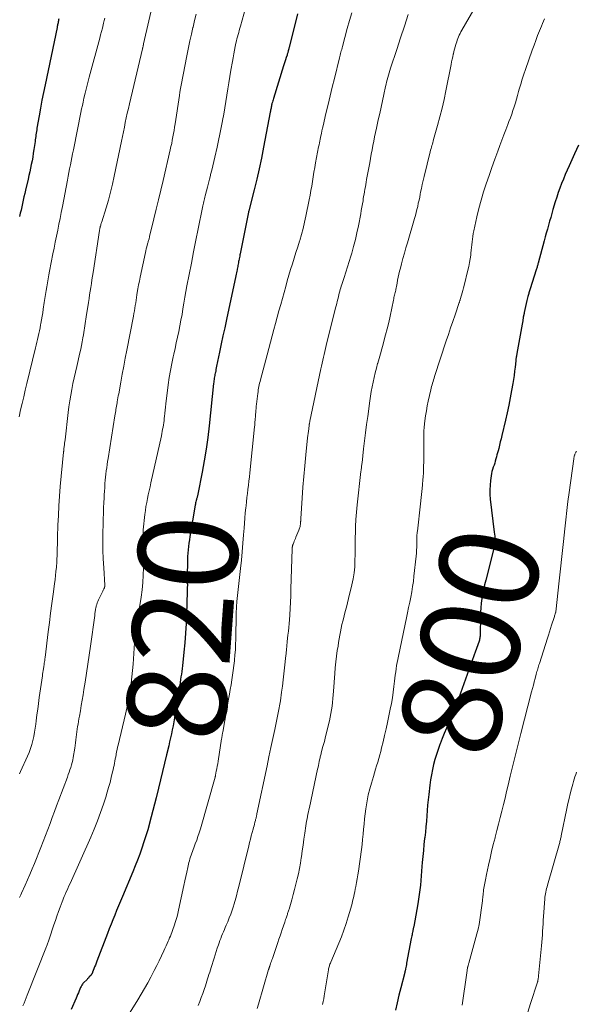
# Model space of a CAD drawing. Units: feet. Extents: x 1935000 to 1940000, y 519995 to 525000.
# Drawn here: x 1935148 to 1935260, y 522377 to 522575 of the extents above; entities that cross this region are included whole.
import ezdxf
from ezdxf.enums import TextEntityAlignment as Align

# ---------------------------------------------------------------- set-up
doc = ezdxf.new("R2010")
doc.units = ezdxf.units.FT
doc.header["$LTSCALE"] = 100
doc.header["$MEASUREMENT"] = 0
for name, color, linetype, lineweight in [('CONTOUR INDEX', 32, 'Continuous', 25), ('CONTOUR INDEX LABEL', 7, 'Continuous', 15), ('CONTOUR INTERMEDIATE', 40, 'Continuous', 15)]:
    doc.layers.add(name, color=color, linetype=linetype, lineweight=lineweight)
doc.styles.add('slant', font='romans.shx', dxfattribs={"oblique": 14.999978})

msp = doc.modelspace()

# ---------------------------------------------------------------- linework, layer by layer
at = {"layer": 'CONTOUR INDEX', "flags": 128}
for points, elevation in [([(1935155.45, 522575.26), (1935155.42, 522575.06), (1935155.38, 522574.85), (1935155.34, 522574.66), (1935155.31, 522574.46), (1935155.26, 522574.27), (1935155.22, 522574.07), (1935155.18, 522573.88), (1935155.14, 522573.69), (1935155.1, 522573.49), (1935152.67, 522561.95), (1935152.35, 522560.39), (1935152.04, 522558.82), (1935151.75, 522557.24), (1935151.47, 522555.67), (1935151.05, 522553.18), (1935150.99, 522552.85), (1935150.94, 522552.51), (1935150.89, 522552.18), (1935150.85, 522551.85), (1935150.8, 522551.51), (1935150.76, 522551.18), (1935150.71, 522550.84), (1935150.67, 522550.51), (1935150.43, 522548.88), (1935150.31, 522548.13), (1935150.19, 522547.38), (1935150.05, 522546.63), (1935149.9, 522545.89), (1935149.74, 522545.14), (1935149.58, 522544.4), (1935149.41, 522543.66), (1935149.24, 522542.91), (1935148.73, 522540.67), (1935148.58, 522540.01), (1935148.43, 522539.35), (1935148.28, 522538.68), (1935148.13, 522538.02), (1935147.98, 522537.36), (1935147.83, 522536.7), (1935147.67, 522536.04), (1935147.51, 522535.38)], 840), ([(1935203.61, 522576.26), (1935201.9, 522569.46), (1935201.88, 522569.35), (1935201.85, 522569.25), (1935201.83, 522569.15), (1935201.8, 522569.04), (1935201.78, 522568.94), (1935201.75, 522568.84), (1935201.73, 522568.74), (1935201.7, 522568.63), (1935201.67, 522568.54), (1935201.63, 522568.39), (1935201.59, 522568.24), (1935201.54, 522568.09), (1935201.49, 522567.94), (1935201.32, 522567.42), (1935201.19, 522567.01), (1935201.06, 522566.6), (1935200.93, 522566.19), (1935200.8, 522565.78), (1935198.75, 522559.18), (1935198.67, 522558.93), (1935198.6, 522558.68), (1935198.53, 522558.43), (1935198.46, 522558.17), (1935198.44, 522558.06), (1935198.39, 522557.86), (1935198.34, 522557.66), (1935198.3, 522557.46), (1935198.26, 522557.26), (1935198.23, 522557.06), (1935198.19, 522556.86), (1935198.15, 522556.66), (1935198.12, 522556.45), (1935196.77, 522549.34), (1935196.34, 522547.18), (1935195.89, 522545.03), (1935195.39, 522542.89), (1935194.86, 522540.75), (1935193.78, 522536.53), (1935193.78, 522536.51), (1935193.77, 522536.49), (1935193.77, 522536.47), (1935193.76, 522536.45), (1935193.74, 522536.37), (1935193.74, 522536.35), (1935193.73, 522536.33), (1935193.73, 522536.31), (1935193.73, 522536.29), (1935192.05, 522527.89), (1935192, 522527.63), (1935191.95, 522527.36), (1935191.89, 522527.1), (1935191.84, 522526.83), (1935191.83, 522526.81), (1935191.78, 522526.55), (1935191.73, 522526.3), (1935191.69, 522526.05), (1935191.64, 522525.79), (1935191.59, 522525.54), (1935191.54, 522525.28), (1935191.5, 522525.03), (1935191.45, 522524.78), (1935191.43, 522524.67), (1935191.37, 522524.37), (1935191.31, 522524.06), (1935191.25, 522523.76), (1935191.18, 522523.46), (1935189.27, 522514.61), (1935188.92, 522512.97), (1935188.57, 522511.34), (1935188.22, 522509.7), (1935187.88, 522508.06), (1935187.29, 522505.21), (1935187.23, 522504.89), (1935187.16, 522504.57), (1935187.1, 522504.26), (1935187.03, 522503.94), (1935187, 522503.82), (1935186.95, 522503.56), (1935186.9, 522503.3), (1935186.86, 522503.04), (1935186.82, 522502.78), (1935186.79, 522502.52), (1935186.75, 522502.26), (1935186.72, 522502), (1935186.69, 522501.74), (1935185.79, 522493.21), (1935185.5, 522490.85), (1935185.18, 522488.49), (1935184.8, 522486.15), (1935184.37, 522483.81), (1935183.52, 522479.42), (1935183.49, 522479.28), (1935183.46, 522479.14), (1935183.42, 522479), (1935183.38, 522478.86), (1935183.34, 522478.73), (1935183.3, 522478.59), (1935183.26, 522478.45), (1935183.22, 522478.31), (1935183.17, 522478.12), (1935183.11, 522477.88), (1935183.05, 522477.65), (1935183, 522477.41), (1935182.96, 522477.17), (1935181.89, 522470.84), (1935181.79, 522470.17), (1935181.69, 522469.5), (1935181.61, 522468.83), (1935181.53, 522468.16), (1935181.47, 522467.49), (1935181.43, 522466.81), (1935181.4, 522466.14), (1935181.39, 522465.46), (1935181.38, 522463.29), (1935181.38, 522462.84), (1935181.38, 522462.39), (1935181.38, 522461.95), (1935181.38, 522461.5), (1935181.39, 522461.05), (1935181.38, 522460.61), (1935181.38, 522460.16), (1935181.37, 522459.71), (1935181.23, 522455.24), (1935181.15, 522453.31), (1935181.03, 522451.37), (1935180.88, 522449.45), (1935180.69, 522447.52), (1935180.38, 522444.78), (1935180.32, 522444.23), (1935180.25, 522443.67), (1935180.18, 522443.12), (1935180.1, 522442.57), (1935180.01, 522442.01), (1935179.93, 522441.46), (1935179.85, 522440.91), (1935179.77, 522440.36), (1935179.55, 522438.84), (1935179.43, 522438.03), (1935179.3, 522437.22), (1935179.17, 522436.41), (1935179.04, 522435.6), (1935178.96, 522435.15), (1935178.82, 522434.33), (1935178.67, 522433.51), (1935178.51, 522432.7), (1935178.35, 522431.89), (1935178.18, 522431.07), (1935178, 522430.26), (1935177.81, 522429.45), (1935177.62, 522428.65), (1935177.2, 522426.88), (1935176.79, 522425.19), (1935176.37, 522423.5), (1935175.96, 522421.81), (1935175.54, 522420.13), (1935175.06, 522418.2), (1935174.73, 522416.92), (1935174.4, 522415.63), (1935174.07, 522414.34), (1935173.74, 522413.06), (1935173.72, 522412.98), (1935173.38, 522411.74), (1935173.02, 522410.51), (1935172.63, 522409.28), (1935172.22, 522408.06), (1935171.79, 522406.85), (1935171.34, 522405.64), (1935170.87, 522404.45), (1935170.38, 522403.26), (1935168.28, 522398.26), (1935167.89, 522397.33), (1935167.51, 522396.4), (1935167.12, 522395.47), (1935166.74, 522394.54), (1935166.37, 522393.61), (1935165.99, 522392.68), (1935165.63, 522391.74), (1935165.26, 522390.81), (1935163.13, 522385.26), (1935162.98, 522384.86), (1935162.83, 522384.47), (1935162.68, 522384.07), (1935162.53, 522383.68), (1935162.27, 522383.01), (1935162.24, 522382.95), (1935162.22, 522382.89), (1935162.19, 522382.84), (1935162.17, 522382.78), (1935162.14, 522382.73), (1935162.11, 522382.67), (1935162.08, 522382.62), (1935162.04, 522382.57), (1935162.03, 522382.54), (1935161.98, 522382.48), (1935161.93, 522382.42), (1935161.88, 522382.36), (1935161.83, 522382.3), (1935161.67, 522382.13), (1935161.54, 522381.99), (1935161.41, 522381.85), (1935161.27, 522381.71), (1935161.14, 522381.57), (1935160.45, 522380.85), (1935160.33, 522380.72), (1935160.22, 522380.58), (1935160.12, 522380.43), (1935160.02, 522380.28), (1935159.93, 522380.12), (1935159.85, 522379.96), (1935159.78, 522379.8), (1935159.71, 522379.63), (1935159.55, 522379.23), (1935159.4, 522378.87), (1935159.25, 522378.5), (1935159.09, 522378.14), (1935158.94, 522377.78), (1935157.96, 522375.49)], 820), ([(1935260.26, 522549.75), (1935259.5, 522548.03), (1935258.4, 522545.6), (1935258, 522544.72), (1935257.61, 522543.83), (1935257.24, 522542.93), (1935256.87, 522542.04), (1935256.52, 522541.13), (1935256.19, 522540.22), (1935255.89, 522539.3), (1935255.6, 522538.38), (1935255.13, 522536.78), (1935254.9, 522535.99), (1935254.68, 522535.2), (1935254.45, 522534.42), (1935254.23, 522533.63), (1935254.01, 522532.84), (1935253.79, 522532.05), (1935253.58, 522531.26), (1935253.36, 522530.47), (1935252.16, 522526.01), (1935252.12, 522525.84), (1935252.07, 522525.67), (1935252.03, 522525.5), (1935251.98, 522525.33), (1935251.93, 522525.16), (1935251.88, 522524.99), (1935251.83, 522524.82), (1935251.78, 522524.65), (1935250.55, 522520.79), (1935250.49, 522520.6), (1935250.43, 522520.41), (1935250.37, 522520.22), (1935250.3, 522520.03), (1935250.25, 522519.84), (1935250.19, 522519.64), (1935250.13, 522519.45), (1935250.08, 522519.26), (1935249.87, 522518.46), (1935249.72, 522517.86), (1935249.58, 522517.26), (1935249.46, 522516.66), (1935249.34, 522516.06), (1935249.3, 522515.82), (1935249.16, 522515.1), (1935249.03, 522514.38), (1935248.9, 522513.66), (1935248.77, 522512.94), (1935247.85, 522507.76), (1935247.82, 522507.58), (1935247.79, 522507.4), (1935247.76, 522507.22), (1935247.73, 522507.04), (1935247.71, 522506.86), (1935247.68, 522506.67), (1935247.66, 522506.49), (1935247.64, 522506.31), (1935247.5, 522505.02), (1935247.41, 522504.19), (1935247.3, 522503.36), (1935247.17, 522502.54), (1935247.04, 522501.72), (1935246.79, 522500.34), (1935246.52, 522498.83), (1935246.22, 522497.33), (1935245.9, 522495.83), (1935245.56, 522494.34), (1935244.83, 522491.24), (1935244.67, 522490.59), (1935244.51, 522489.93), (1935244.35, 522489.28), (1935244.19, 522488.63), (1935244.07, 522488.17), (1935243.96, 522487.75), (1935243.85, 522487.34), (1935243.74, 522486.92), (1935243.63, 522486.5), (1935243.51, 522486.09), (1935243.39, 522485.68), (1935243.25, 522485.27), (1935243.11, 522484.86), (1935243.1, 522484.83), (1935242.96, 522484.41), (1935242.84, 522483.98), (1935242.75, 522483.54), (1935242.67, 522483.1), (1935242.53, 522482.13), (1935242.44, 522481.19), (1935242.39, 522480.26), (1935242.42, 522479.33), (1935242.49, 522478.4), (1935243.31, 522471.75), (1935243.36, 522471.33), (1935243.39, 522470.92), (1935243.41, 522470.5), (1935243.42, 522470.08), (1935243.41, 522469.67), (1935243.37, 522469.25), (1935243.31, 522468.85), (1935243.22, 522468.44), (1935241.57, 522462.04), (1935241.35, 522461.12), (1935241.15, 522460.21), (1935240.97, 522459.29), (1935240.81, 522458.37), (1935240.68, 522457.44), (1935240.57, 522456.51), (1935240.52, 522455.58), (1935240.49, 522454.64), (1935240.46, 522451.21), (1935240.45, 522451), (1935240.44, 522450.79), (1935240.42, 522450.58), (1935240.39, 522450.38), (1935240.35, 522450.17), (1935240.3, 522449.96), (1935240.25, 522449.76), (1935240.18, 522449.56), (1935240.07, 522449.22), (1935239.94, 522448.84), (1935239.81, 522448.47), (1935239.68, 522448.1), (1935239.54, 522447.73), (1935236.49, 522439.25), (1935236.37, 522438.9), (1935236.24, 522438.55), (1935236.12, 522438.2), (1935235.99, 522437.85), (1935235.86, 522437.51), (1935235.73, 522437.16), (1935235.59, 522436.82), (1935235.45, 522436.48), (1935234.09, 522433.24), (1935233.65, 522432.2), (1935233.22, 522431.15), (1935232.8, 522430.11), (1935232.39, 522429.06), (1935232.34, 522428.93), (1935231.97, 522427.94), (1935231.63, 522426.93), (1935231.33, 522425.92), (1935231.06, 522424.9), (1935230.83, 522423.86), (1935230.62, 522422.82), (1935230.45, 522421.78), (1935230.31, 522420.73), (1935230.08, 522418.87), (1935229.96, 522417.78), (1935229.85, 522416.7), (1935229.76, 522415.61), (1935229.68, 522414.52), (1935229.6, 522413.44), (1935229.51, 522412.35), (1935229.4, 522411.26), (1935229.28, 522410.18), (1935229.25, 522409.95), (1935229.12, 522408.75), (1935228.99, 522407.55), (1935228.88, 522406.35), (1935228.77, 522405.14), (1935228.71, 522404.34), (1935228.63, 522403.4), (1935228.55, 522402.45), (1935228.47, 522401.51), (1935228.39, 522400.57), (1935228.3, 522399.63), (1935228.18, 522398.69), (1935228.04, 522397.76), (1935227.89, 522396.83), (1935227.05, 522392.26), (1935227.02, 522392.11), (1935226.99, 522391.96), (1935226.97, 522391.81), (1935226.93, 522391.66), (1935226.9, 522391.51), (1935226.87, 522391.36), (1935226.84, 522391.21), (1935226.81, 522391.06), (1935226.77, 522390.84), (1935226.72, 522390.58), (1935226.67, 522390.33), (1935226.61, 522390.07), (1935226.56, 522389.81), (1935225.61, 522384.83), (1935225.56, 522384.54), (1935225.5, 522384.25), (1935225.45, 522383.97), (1935225.39, 522383.68), (1935225.3, 522383.25), (1935225.29, 522383.18), (1935225.28, 522383.11), (1935225.26, 522383.04), (1935225.24, 522382.97), (1935225.23, 522382.9), (1935225.21, 522382.83), (1935225.19, 522382.76), (1935225.18, 522382.69), (1935224.43, 522379.85), (1935224.05, 522378.36), (1935223.69, 522376.87), (1935223.36, 522375.37)], 800)]:
    msp.add_lwpolyline(points, dxfattribs=dict(at, elevation=elevation))
at = {"layer": 'CONTOUR INTERMEDIATE', "flags": 128}
for points, elevation in [([(1935174.49, 522578.58), (1935172.57, 522570.19), (1935172.57, 522570.17), (1935172.56, 522570.14), (1935172.55, 522570.12), (1935172.55, 522570.1), (1935172.53, 522570), (1935172.52, 522569.98), (1935172.51, 522569.96), (1935172.51, 522569.93), (1935172.5, 522569.91), (1935172.44, 522569.69), (1935172.41, 522569.56), (1935172.38, 522569.43), (1935172.34, 522569.3), (1935172.31, 522569.17), (1935169.7, 522558.11), (1935169.48, 522557.17), (1935169.27, 522556.23), (1935169.07, 522555.29), (1935168.87, 522554.34), (1935168.68, 522553.39), (1935168.48, 522552.45), (1935168.29, 522551.5), (1935168.09, 522550.56), (1935166.63, 522543.49), (1935166.27, 522541.89), (1935165.88, 522540.29), (1935165.45, 522538.71), (1935164.98, 522537.13), (1935164.1, 522534.33), (1935164.04, 522534.16), (1935163.99, 522533.99), (1935163.94, 522533.82), (1935163.9, 522533.65), (1935163.83, 522533.42), (1935163.82, 522533.36), (1935163.81, 522533.31), (1935163.79, 522533.25), (1935163.78, 522533.19), (1935163.77, 522533.13), (1935163.76, 522533.08), (1935163.75, 522533.02), (1935163.74, 522532.96), (1935163.73, 522532.9), (1935163.71, 522532.81), (1935163.69, 522532.73), (1935163.68, 522532.64), (1935163.67, 522532.55), (1935162.37, 522524.13), (1935162.25, 522523.37), (1935162.14, 522522.62), (1935162.02, 522521.86), (1935161.9, 522521.1), (1935161.78, 522520.34), (1935161.67, 522519.59), (1935161.55, 522518.83), (1935161.43, 522518.07), (1935160.98, 522515.17), (1935160.92, 522514.72), (1935160.85, 522514.26), (1935160.78, 522513.81), (1935160.71, 522513.35), (1935160.65, 522512.9), (1935160.58, 522512.44), (1935160.5, 522511.99), (1935160.42, 522511.53), (1935160.32, 522510.91), (1935160.18, 522510.15), (1935160.03, 522509.39), (1935159.87, 522508.63), (1935159.7, 522507.87), (1935159.07, 522505.15), (1935158.81, 522503.99), (1935158.55, 522502.84), (1935158.31, 522501.69), (1935158.08, 522500.53), (1935157.86, 522499.37), (1935157.67, 522498.2), (1935157.5, 522497.04), (1935157.35, 522495.87), (1935156.71, 522490.36), (1935156.67, 522490.02), (1935156.63, 522489.69), (1935156.59, 522489.35), (1935156.55, 522489.02), (1935156.49, 522488.52), (1935156.48, 522488.43), (1935156.47, 522488.35), (1935156.46, 522488.27), (1935156.45, 522488.19), (1935156.44, 522488.1), (1935156.43, 522488.02), (1935156.42, 522487.94), (1935156.41, 522487.86), (1935155.76, 522480.95), (1935155.6, 522479), (1935155.46, 522477.06), (1935155.36, 522475.11), (1935155.28, 522473.16), (1935155.21, 522470.72), (1935155.19, 522469.99), (1935155.17, 522469.26), (1935155.15, 522468.52), (1935155.14, 522467.79), (1935155.11, 522467.06), (1935155.08, 522466.32), (1935155.03, 522465.59), (1935154.98, 522464.86), (1935154.96, 522464.66), (1935154.88, 522463.83), (1935154.79, 522463), (1935154.69, 522462.18), (1935154.59, 522461.35), (1935154.31, 522459.22), (1935154.06, 522457.33), (1935153.81, 522455.44), (1935153.57, 522453.55), (1935153.33, 522451.66), (1935152.67, 522446.46), (1935152.63, 522446.18), (1935152.6, 522445.89), (1935152.56, 522445.61), (1935152.52, 522445.33), (1935152.5, 522445.16), (1935152.47, 522444.96), (1935152.44, 522444.76), (1935152.41, 522444.55), (1935152.38, 522444.35), (1935152.35, 522444.14), (1935152.32, 522443.95), (1935152.28, 522443.75), (1935152.25, 522443.56), (1935152.22, 522443.36), (1935152.19, 522443.17), (1935152.16, 522442.97), (1935152.13, 522442.77), (1935151.52, 522438.39), (1935151.35, 522437.22), (1935151.2, 522436.05), (1935151.04, 522434.89), (1935150.9, 522433.72), (1935150.81, 522433.06), (1935150.69, 522432.22), (1935150.56, 522431.39), (1935150.39, 522430.56), (1935150.21, 522429.74), (1935149.99, 522428.92), (1935149.74, 522428.12), (1935149.44, 522427.33), (1935149.11, 522426.55), (1935147.72, 522423.49), (1935147.49, 522423)], 832), ([(1935193.1, 522577.37), (1935192.1, 522573.77), (1935191.98, 522573.34), (1935191.86, 522572.92), (1935191.74, 522572.5), (1935191.62, 522572.08), (1935191.5, 522571.65), (1935191.39, 522571.23), (1935191.29, 522570.8), (1935191.19, 522570.37), (1935191.05, 522569.7), (1935190.89, 522568.93), (1935190.74, 522568.16), (1935190.6, 522567.39), (1935190.47, 522566.62), (1935190.18, 522564.9), (1935189.97, 522563.63), (1935189.76, 522562.37), (1935189.56, 522561.1), (1935189.36, 522559.83), (1935189.16, 522558.56), (1935188.95, 522557.29), (1935188.73, 522556.03), (1935188.5, 522554.77), (1935188.48, 522554.65), (1935188.23, 522553.34), (1935187.97, 522552.02), (1935187.69, 522550.71), (1935187.4, 522549.4), (1935186.93, 522547.35), (1935186.73, 522546.48), (1935186.52, 522545.6), (1935186.3, 522544.73), (1935186.08, 522543.86), (1935186.03, 522543.69), (1935185.83, 522542.9), (1935185.63, 522542.11), (1935185.43, 522541.33), (1935185.23, 522540.54), (1935184.98, 522539.55), (1935184.91, 522539.26), (1935184.84, 522538.97), (1935184.77, 522538.68), (1935184.71, 522538.39), (1935184.65, 522538.1), (1935184.59, 522537.8), (1935184.52, 522537.51), (1935184.46, 522537.22), (1935183.57, 522532.88), (1935183.1, 522530.59), (1935182.64, 522528.29), (1935182.19, 522526), (1935181.75, 522523.7), (1935181.31, 522521.42), (1935181.1, 522520.26), (1935180.89, 522519.1), (1935180.69, 522517.95), (1935180.5, 522516.78), (1935180.5, 522516.76), (1935180.31, 522515.61), (1935180.1, 522514.47), (1935179.88, 522513.32), (1935179.65, 522512.18), (1935179.41, 522511.05), (1935179.16, 522509.91), (1935178.9, 522508.77), (1935178.65, 522507.64), (1935178.53, 522507.12), (1935178.23, 522505.72), (1935177.96, 522504.31), (1935177.73, 522502.9), (1935177.53, 522501.48), (1935177.05, 522497.61), (1935176.98, 522496.98), (1935176.9, 522496.34), (1935176.83, 522495.71), (1935176.77, 522495.08), (1935176.73, 522494.71), (1935176.68, 522494.26), (1935176.62, 522493.82), (1935176.56, 522493.38), (1935176.48, 522492.93), (1935176.4, 522492.49), (1935176.32, 522492.05), (1935176.23, 522491.61), (1935176.14, 522491.17), (1935174.03, 522481.67), (1935173.86, 522480.88), (1935173.68, 522480.09), (1935173.51, 522479.3), (1935173.34, 522478.51), (1935173.18, 522477.71), (1935173.04, 522476.92), (1935172.93, 522476.12), (1935172.83, 522475.31), (1935172.5, 522472.2), (1935172.44, 522471.42), (1935172.4, 522470.64), (1935172.4, 522469.87), (1935172.42, 522469.09), (1935172.45, 522468.31), (1935172.47, 522467.53), (1935172.49, 522466.75), (1935172.5, 522465.96), (1935172.52, 522464.55), (1935172.49, 522463.07), (1935172.41, 522461.59), (1935172.26, 522460.12), (1935172.06, 522458.65), (1935170.84, 522451.19), (1935170.82, 522451.08), (1935170.79, 522450.86), (1935170.78, 522450.77), (1935170.78, 522450.68), (1935170.77, 522450.58), (1935170.76, 522450.49), (1935170.42, 522445.15), (1935170.32, 522443.87), (1935170.2, 522442.6), (1935170.05, 522441.33), (1935169.87, 522440.07), (1935169.67, 522438.8), (1935169.44, 522437.55), (1935169.18, 522436.29), (1935168.9, 522435.05), (1935167.42, 522428.82), (1935167.32, 522428.36), (1935167.21, 522427.89), (1935167.12, 522427.42), (1935167.02, 522426.96), (1935167.01, 522426.89), (1935166.93, 522426.46), (1935166.84, 522426.02), (1935166.76, 522425.58), (1935166.68, 522425.14), (1935166.59, 522424.7), (1935166.5, 522424.27), (1935166.41, 522423.83), (1935166.3, 522423.4), (1935166.03, 522422.27), (1935165.78, 522421.28), (1935165.51, 522420.29), (1935165.22, 522419.31), (1935164.92, 522418.33), (1935164.46, 522416.89), (1935163.88, 522415.21), (1935163.27, 522413.54), (1935162.61, 522411.89), (1935161.9, 522410.25), (1935157.72, 522400.93), (1935157.5, 522400.43), (1935157.28, 522399.93), (1935157.06, 522399.43), (1935156.83, 522398.94), (1935156.71, 522398.66), (1935156.55, 522398.3), (1935156.4, 522397.93), (1935156.26, 522397.57), (1935156.12, 522397.2), (1935155.73, 522396.15), (1935155.4, 522395.25), (1935155.08, 522394.35), (1935154.77, 522393.45), (1935154.46, 522392.55), (1935153.49, 522389.65), (1935153.42, 522389.47), (1935153.36, 522389.28), (1935153.3, 522389.1), (1935153.23, 522388.92), (1935153.16, 522388.73), (1935153.1, 522388.55), (1935153.03, 522388.37), (1935152.96, 522388.19), (1935149.1, 522378.42), (1935148.88, 522377.87), (1935148.66, 522377.33), (1935148.44, 522376.78), (1935148.21, 522376.24)], 824), ([(1935214.55, 522576.47), (1935214.08, 522574.9), (1935213.63, 522573.32), (1935212.66, 522569.66), (1935212.59, 522569.37), (1935212.52, 522569.09), (1935212.44, 522568.8), (1935212.37, 522568.52), (1935212.3, 522568.23), (1935212.23, 522567.94), (1935212.16, 522567.66), (1935212.09, 522567.37), (1935211.05, 522563.24), (1935210.61, 522561.48), (1935210.18, 522559.72), (1935209.76, 522557.96), (1935209.35, 522556.19), (1935208.78, 522553.69), (1935208.66, 522553.17), (1935208.54, 522552.66), (1935208.43, 522552.14), (1935208.32, 522551.63), (1935208.26, 522551.35), (1935208.18, 522550.97), (1935208.1, 522550.59), (1935208.03, 522550.22), (1935207.95, 522549.84), (1935207.87, 522549.46), (1935207.8, 522549.08), (1935207.72, 522548.7), (1935207.65, 522548.33), (1935207.26, 522546.19), (1935207.09, 522545.26), (1935206.93, 522544.33), (1935206.77, 522543.4), (1935206.62, 522542.47), (1935206.47, 522541.53), (1935206.31, 522540.6), (1935206.14, 522539.67), (1935205.96, 522538.74), (1935205.3, 522535.46), (1935205.03, 522534.22), (1935204.74, 522532.99), (1935204.41, 522531.77), (1935204.05, 522530.55), (1935204, 522530.4), (1935203.65, 522529.26), (1935203.29, 522528.12), (1935202.94, 522526.99), (1935202.58, 522525.85), (1935202.22, 522524.72), (1935201.88, 522523.58), (1935201.55, 522522.43), (1935201.22, 522521.29), (1935200.21, 522517.64), (1935199.86, 522516.37), (1935199.52, 522515.11), (1935199.17, 522513.84), (1935198.83, 522512.58), (1935198.49, 522511.31), (1935198.15, 522510.05), (1935197.81, 522508.78), (1935197.48, 522507.51), (1935196.13, 522502.44), (1935196.05, 522502.1), (1935195.96, 522501.77), (1935195.89, 522501.43), (1935195.82, 522501.09), (1935195.75, 522500.75), (1935195.69, 522500.41), (1935195.64, 522500.07), (1935195.59, 522499.73), (1935195.34, 522497.57), (1935195.29, 522497.14), (1935195.24, 522496.7), (1935195.2, 522496.27), (1935195.17, 522495.83), (1935195.15, 522495.63), (1935195.13, 522495.3), (1935195.1, 522494.96), (1935195.08, 522494.63), (1935195.06, 522494.3), (1935195.03, 522493.97), (1935195, 522493.64), (1935194.97, 522493.31), (1935194.94, 522492.98), (1935193.99, 522483.71), (1935193.9, 522482.87), (1935193.81, 522482.04), (1935193.71, 522481.21), (1935193.6, 522480.37), (1935193.49, 522479.54), (1935193.39, 522478.71), (1935193.3, 522477.87), (1935193.22, 522477.04), (1935193.18, 522476.65), (1935193.08, 522475.62), (1935192.99, 522474.58), (1935192.91, 522473.55), (1935192.83, 522472.52), (1935192.73, 522471.19), (1935192.6, 522469.5), (1935192.45, 522467.81), (1935192.28, 522466.12), (1935192.11, 522464.43), (1935191.43, 522458.34), (1935191.41, 522458.14), (1935191.39, 522457.94), (1935191.37, 522457.74), (1935191.36, 522457.55), (1935191.35, 522457.47), (1935191.34, 522457.31), (1935191.32, 522457.15), (1935191.31, 522456.98), (1935191.3, 522456.82), (1935191.29, 522456.66), (1935191.28, 522456.49), (1935191.28, 522456.33), (1935191.27, 522456.17), (1935191.27, 522456.11), (1935191.26, 522455.92), (1935191.26, 522455.73), (1935191.25, 522455.54), (1935191.25, 522455.36), (1935191.15, 522450.15), (1935191.12, 522449.1), (1935191.07, 522448.05), (1935190.99, 522447), (1935190.89, 522445.96), (1935190.88, 522445.81), (1935190.77, 522444.84), (1935190.65, 522443.87), (1935190.51, 522442.91), (1935190.35, 522441.94), (1935190.19, 522440.98), (1935190.03, 522440.02), (1935189.86, 522439.06), (1935189.69, 522438.1), (1935188.52, 522431.41), (1935188.5, 522431.3), (1935188.48, 522431.18), (1935188.46, 522431.06), (1935188.44, 522430.94), (1935188.43, 522430.92), (1935188.42, 522430.81), (1935188.4, 522430.71), (1935188.38, 522430.6), (1935188.36, 522430.5), (1935188.35, 522430.39), (1935188.33, 522430.28), (1935188.31, 522430.18), (1935188.3, 522430.07), (1935187.59, 522425.54), (1935187.51, 522425.04), (1935187.42, 522424.54), (1935187.33, 522424.04), (1935187.23, 522423.55), (1935187.07, 522422.75), (1935187.05, 522422.66), (1935187.03, 522422.56), (1935187, 522422.46), (1935186.97, 522422.36), (1935184.01, 522411.92), (1935183.78, 522411.15), (1935183.53, 522410.38), (1935183.27, 522409.63), (1935182.99, 522408.87), (1935182.69, 522408.11), (1935182.55, 522407.74), (1935182.41, 522407.37), (1935182.27, 522407), (1935182.14, 522406.63), (1935182.01, 522406.26), (1935181.89, 522405.88), (1935181.79, 522405.5), (1935181.69, 522405.12), (1935181.47, 522404.1), (1935181.27, 522403.21), (1935181.07, 522402.31), (1935180.88, 522401.42), (1935180.68, 522400.52), (1935179.61, 522395.5), (1935179.46, 522394.87), (1935179.31, 522394.25), (1935179.13, 522393.64), (1935178.95, 522393.03), (1935178.8, 522392.58), (1935178.68, 522392.19), (1935178.55, 522391.81), (1935178.41, 522391.43), (1935178.26, 522391.05), (1935178.11, 522390.67), (1935177.96, 522390.3), (1935177.8, 522389.93), (1935177.64, 522389.55), (1935177.53, 522389.3), (1935177.31, 522388.81), (1935177.09, 522388.32), (1935176.86, 522387.82), (1935176.63, 522387.33), (1935176.16, 522386.33), (1935175.69, 522385.34), (1935175.21, 522384.36), (1935174.72, 522383.38), (1935174.22, 522382.41), (1935174.02, 522382.01), (1935173.4, 522380.85), (1935172.76, 522379.71), (1935172.09, 522378.57), (1935171.4, 522377.45), (1935169.51, 522374.43)], 816), ([(1935239.47, 522577.58), (1935236.75, 522572.95), (1935236.58, 522572.63), (1935236.41, 522572.31), (1935236.25, 522571.98), (1935236.1, 522571.65), (1935235.96, 522571.31), (1935235.83, 522570.97), (1935235.72, 522570.63), (1935235.61, 522570.28), (1935235.54, 522570.07), (1935235.41, 522569.61), (1935235.28, 522569.15), (1935235.16, 522568.68), (1935235.05, 522568.22), (1935235.03, 522568.12), (1935234.92, 522567.61), (1935234.81, 522567.09), (1935234.7, 522566.58), (1935234.6, 522566.06), (1935233.53, 522560.7), (1935233.16, 522558.95), (1935232.76, 522557.21), (1935232.33, 522555.48), (1935231.86, 522553.75), (1935231.07, 522550.92), (1935230.98, 522550.61), (1935230.9, 522550.3), (1935230.81, 522549.99), (1935230.72, 522549.69), (1935230.63, 522549.38), (1935230.54, 522549.07), (1935230.46, 522548.76), (1935230.38, 522548.45), (1935229.16, 522543.47), (1935228.97, 522542.67), (1935228.78, 522541.87), (1935228.61, 522541.07), (1935228.45, 522540.27), (1935228.37, 522539.9), (1935228.25, 522539.28), (1935228.12, 522538.67), (1935227.98, 522538.05), (1935227.85, 522537.43), (1935227.7, 522536.81), (1935227.55, 522536.2), (1935227.38, 522535.59), (1935227.21, 522534.98), (1935225.78, 522530.09), (1935225.47, 522529.04), (1935225.17, 522527.99), (1935224.88, 522526.93), (1935224.6, 522525.87), (1935224.36, 522524.97), (1935224.2, 522524.36), (1935224.06, 522523.75), (1935223.93, 522523.14), (1935223.81, 522522.53), (1935223.71, 522521.93), (1935223.65, 522521.62), (1935223.58, 522521.3), (1935223.52, 522520.99), (1935223.45, 522520.68), (1935223.42, 522520.56), (1935223.36, 522520.3), (1935223.31, 522520.05), (1935223.25, 522519.8), (1935223.19, 522519.55), (1935223.13, 522519.3), (1935223.07, 522519.04), (1935223.01, 522518.79), (1935222.96, 522518.54), (1935222.28, 522515.29), (1935222, 522514.02), (1935221.71, 522512.76), (1935221.38, 522511.5), (1935221.04, 522510.24), (1935220.88, 522509.66), (1935220.61, 522508.7), (1935220.33, 522507.73), (1935220.06, 522506.77), (1935219.78, 522505.81), (1935219.76, 522505.73), (1935219.51, 522504.8), (1935219.27, 522503.87), (1935219.05, 522502.93), (1935218.85, 522502), (1935218.66, 522501.05), (1935218.49, 522500.11), (1935218.34, 522499.16), (1935218.2, 522498.21), (1935217.77, 522495.04), (1935217.55, 522493.42), (1935217.34, 522491.8), (1935217.14, 522490.18), (1935216.95, 522488.55), (1935216.62, 522485.74), (1935216.6, 522485.52), (1935216.57, 522485.31), (1935216.54, 522485.09), (1935216.51, 522484.87), (1935216.49, 522484.65), (1935216.46, 522484.44), (1935216.43, 522484.22), (1935216.41, 522484), (1935215.63, 522477.24), (1935215.49, 522475.78), (1935215.38, 522474.33), (1935215.31, 522472.87), (1935215.28, 522471.4), (1935215.27, 522470.95), (1935215.26, 522469.72), (1935215.25, 522468.48), (1935215.23, 522467.24), (1935215.2, 522466), (1935215.14, 522464.77), (1935215.02, 522463.54), (1935214.82, 522462.32), (1935214.57, 522461.11), (1935213.91, 522458.4), (1935213.69, 522457.52), (1935213.47, 522456.63), (1935213.25, 522455.75), (1935213.02, 522454.87), (1935212.93, 522454.53), (1935212.75, 522453.82), (1935212.58, 522453.11), (1935212.42, 522452.39), (1935212.28, 522451.67), (1935212.14, 522450.95), (1935212.01, 522450.23), (1935211.89, 522449.51), (1935211.78, 522448.78), (1935211.64, 522447.91), (1935211.48, 522446.75), (1935211.33, 522445.58), (1935211.21, 522444.42), (1935211.11, 522443.25), (1935210.84, 522439.69), (1935210.78, 522438.94), (1935210.71, 522438.18), (1935210.64, 522437.43), (1935210.57, 522436.68), (1935210.47, 522435.93), (1935210.36, 522435.18), (1935210.22, 522434.44), (1935210.05, 522433.7), (1935209.34, 522430.81), (1935209.18, 522430.18), (1935209.02, 522429.55), (1935208.85, 522428.93), (1935208.68, 522428.3), (1935208.45, 522427.44), (1935208.4, 522427.24), (1935208.35, 522427.04), (1935208.3, 522426.84), (1935208.25, 522426.64), (1935208.21, 522426.44), (1935208.16, 522426.24), (1935208.12, 522426.04), (1935208.07, 522425.83), (1935208, 522425.48), (1935207.92, 522425.1), (1935207.84, 522424.71), (1935207.75, 522424.33), (1935207.67, 522423.95), (1935206.01, 522416.25), (1935205.91, 522415.79), (1935205.81, 522415.33), (1935205.72, 522414.86), (1935205.63, 522414.4), (1935205.54, 522413.94), (1935205.45, 522413.48), (1935205.38, 522413.01), (1935205.31, 522412.55), (1935205.08, 522411.02), (1935204.91, 522409.84), (1935204.74, 522408.65), (1935204.56, 522407.47), (1935204.39, 522406.29), (1935204.36, 522406.07), (1935204.18, 522405), (1935203.99, 522403.94), (1935203.78, 522402.88), (1935203.54, 522401.82), (1935203.28, 522400.77), (1935203.02, 522399.72), (1935202.73, 522398.67), (1935202.44, 522397.63), (1935201.9, 522395.74), (1935201.85, 522395.57), (1935201.79, 522395.39), (1935201.74, 522395.21), (1935201.68, 522395.03), (1935201.62, 522394.85), (1935201.57, 522394.68), (1935201.5, 522394.5), (1935201.44, 522394.33), (1935201.38, 522394.15), (1935201.29, 522393.89), (1935201.2, 522393.63), (1935201.11, 522393.37), (1935201.02, 522393.1), (1935200.52, 522391.62), (1935200.3, 522390.97), (1935200.08, 522390.32), (1935199.86, 522389.66), (1935199.64, 522389.01), (1935198.54, 522385.78), (1935198.44, 522385.51), (1935198.35, 522385.23), (1935198.25, 522384.96), (1935198.15, 522384.68), (1935198.03, 522384.33), (1935197.99, 522384.23), (1935197.96, 522384.14), (1935197.93, 522384.04), (1935197.89, 522383.94), (1935197.86, 522383.85), (1935197.83, 522383.75), (1935197.8, 522383.65), (1935197.77, 522383.55), (1935195.72, 522376.58), (1935195.46, 522375.67)], 808), ([(1935164.75, 522575.4), (1935164.63, 522574.89), (1935164.5, 522574.38), (1935164.42, 522574.05), (1935164.24, 522573.37), (1935164.06, 522572.7), (1935163.88, 522572.02), (1935163.7, 522571.35), (1935161.58, 522563.48), (1935161.3, 522562.42), (1935161.03, 522561.36), (1935160.77, 522560.29), (1935160.53, 522559.22), (1935160.36, 522558.47), (1935160.21, 522557.78), (1935160.06, 522557.08), (1935159.92, 522556.39), (1935159.79, 522555.7), (1935159.65, 522555), (1935159.52, 522554.31), (1935159.38, 522553.62), (1935159.24, 522552.92), (1935158.4, 522548.81), (1935158.24, 522548.05), (1935158.09, 522547.29), (1935157.94, 522546.54), (1935157.79, 522545.78), (1935157.64, 522545.02), (1935157.49, 522544.26), (1935157.34, 522543.5), (1935157.19, 522542.74), (1935156.18, 522537.42), (1935155.95, 522536.22), (1935155.71, 522535.02), (1935155.47, 522533.83), (1935155.23, 522532.63), (1935154.98, 522531.43), (1935154.74, 522530.23), (1935154.5, 522529.03), (1935154.27, 522527.83), (1935153.6, 522524.4), (1935153.45, 522523.61), (1935153.3, 522522.82), (1935153.17, 522522.03), (1935153.03, 522521.24), (1935152.91, 522520.45), (1935152.78, 522519.65), (1935152.65, 522518.86), (1935152.53, 522518.07), (1935152.32, 522516.72), (1935152.2, 522515.99), (1935152.08, 522515.27), (1935151.96, 522514.54), (1935151.83, 522513.81), (1935151.77, 522513.53), (1935151.66, 522512.94), (1935151.55, 522512.36), (1935151.42, 522511.78), (1935151.29, 522511.2), (1935151.16, 522510.62), (1935151.02, 522510.04), (1935150.89, 522509.46), (1935150.75, 522508.88), (1935149.01, 522501.74), (1935148.68, 522500.4), (1935148.37, 522499.06), (1935148.05, 522497.72), (1935147.75, 522496.38), (1935147.43, 522494.98)], 836), ([(1935183.17, 522576.22), (1935182.84, 522574.89), (1935182.53, 522573.55), (1935182.52, 522573.52), (1935182.22, 522572.17), (1935181.91, 522570.81), (1935181.63, 522569.45), (1935181.34, 522568.09), (1935180.79, 522565.34), (1935180.65, 522564.65), (1935180.51, 522563.96), (1935180.38, 522563.26), (1935180.25, 522562.57), (1935180.13, 522561.87), (1935180.01, 522561.18), (1935179.9, 522560.48), (1935179.79, 522559.78), (1935178.93, 522554.08), (1935178.82, 522553.42), (1935178.71, 522552.76), (1935178.6, 522552.1), (1935178.48, 522551.44), (1935178.35, 522550.79), (1935178.22, 522550.13), (1935178.08, 522549.48), (1935177.93, 522548.83), (1935176.5, 522542.66), (1935176.05, 522540.71), (1935175.59, 522538.77), (1935175.12, 522536.84), (1935174.65, 522534.9), (1935173.78, 522531.36), (1935173.74, 522531.19), (1935173.69, 522531.03), (1935173.65, 522530.86), (1935173.61, 522530.7), (1935173.56, 522530.54), (1935173.51, 522530.38), (1935173.47, 522530.21), (1935173.42, 522530.05), (1935173.3, 522529.63), (1935173.2, 522529.25), (1935173.1, 522528.88), (1935173.01, 522528.5), (1935172.93, 522528.12), (1935171.86, 522523.13), (1935171.7, 522522.37), (1935171.55, 522521.6), (1935171.42, 522520.83), (1935171.29, 522520.06), (1935171.22, 522519.58), (1935171.13, 522519.04), (1935171.05, 522518.51), (1935170.96, 522517.97), (1935170.87, 522517.43), (1935170.78, 522516.9), (1935170.69, 522516.36), (1935170.59, 522515.83), (1935170.49, 522515.29), (1935169.15, 522508.42), (1935168.84, 522506.82), (1935168.54, 522505.22), (1935168.25, 522503.62), (1935167.96, 522502.02), (1935167.54, 522499.64), (1935167.46, 522499.22), (1935167.39, 522498.81), (1935167.32, 522498.4), (1935167.25, 522497.99), (1935167.21, 522497.81), (1935167.16, 522497.49), (1935167.1, 522497.16), (1935167.04, 522496.84), (1935166.99, 522496.51), (1935166.93, 522496.19), (1935166.88, 522495.86), (1935166.82, 522495.54), (1935166.77, 522495.21), (1935165.39, 522486.62), (1935165.3, 522485.99), (1935165.2, 522485.36), (1935165.11, 522484.73), (1935165.03, 522484.09), (1935164.95, 522483.46), (1935164.88, 522482.83), (1935164.82, 522482.2), (1935164.77, 522481.56), (1935164.76, 522481.41), (1935164.71, 522480.7), (1935164.66, 522479.99), (1935164.62, 522479.28), (1935164.58, 522478.57), (1935164.54, 522477.75), (1935164.49, 522476.64), (1935164.45, 522475.52), (1935164.41, 522474.4), (1935164.39, 522473.28), (1935164.35, 522471.67), (1935164.34, 522469.89), (1935164.35, 522468.12), (1935164.42, 522466.34), (1935164.51, 522464.56), (1935164.74, 522461.05), (1935164.74, 522461.03), (1935164.74, 522461.01), (1935164.74, 522460.99), (1935164.74, 522460.98), (1935164.74, 522460.9), (1935164.74, 522460.89), (1935164.74, 522460.87), (1935164.74, 522460.85), (1935164.73, 522460.83), (1935164.72, 522460.75), (1935164.7, 522460.69), (1935164.68, 522460.64), (1935164.66, 522460.58), (1935164.64, 522460.53), (1935164.55, 522460.33), (1935164.48, 522460.18), (1935164.41, 522460.03), (1935164.34, 522459.88), (1935164.26, 522459.73), (1935163.47, 522458.09), (1935163.33, 522457.79), (1935163.21, 522457.49), (1935163.11, 522457.19), (1935163.02, 522456.88), (1935162.97, 522456.67), (1935162.92, 522456.46), (1935162.88, 522456.25), (1935162.84, 522456.03), (1935162.81, 522455.81), (1935162.78, 522455.6), (1935162.75, 522455.38), (1935162.72, 522455.16), (1935162.69, 522454.95), (1935161.86, 522448.79), (1935161.6, 522446.96), (1935161.34, 522445.14), (1935161.06, 522443.31), (1935160.77, 522441.49), (1935160.53, 522440), (1935160.36, 522438.93), (1935160.18, 522437.86), (1935159.99, 522436.79), (1935159.8, 522435.72), (1935159.6, 522434.63), (1935159.51, 522434.1), (1935159.42, 522433.58), (1935159.33, 522433.06), (1935159.24, 522432.53), (1935159.16, 522432.01), (1935159.09, 522431.48), (1935159.02, 522430.95), (1935158.96, 522430.43), (1935158.96, 522430.39), (1935158.89, 522429.84), (1935158.82, 522429.3), (1935158.74, 522428.76), (1935158.66, 522428.21), (1935158.35, 522426.3), (1935158.25, 522425.79), (1935158.14, 522425.29), (1935158.01, 522424.8), (1935157.87, 522424.31), (1935157.71, 522423.82), (1935157.54, 522423.34), (1935157.37, 522422.85), (1935157.19, 522422.37), (1935155.45, 522417.8), (1935155, 522416.59), (1935154.55, 522415.39), (1935154.12, 522414.18), (1935153.68, 522412.97), (1935153.25, 522411.76), (1935152.8, 522410.55), (1935152.33, 522409.35), (1935151.85, 522408.16), (1935150.53, 522404.94), (1935150.08, 522403.83), (1935149.61, 522402.73), (1935149.13, 522401.63), (1935148.65, 522400.54), (1935147.93, 522398.94), (1935147.8, 522398.65), (1935147.66, 522398.35), (1935147.53, 522398.06)], 828), ([(1935225.94, 522576.15), (1935225.16, 522573.79), (1935224.39, 522571.43), (1935223.61, 522569.07), (1935222.36, 522565.27), (1935222.22, 522564.81), (1935222.08, 522564.36), (1935221.94, 522563.89), (1935221.82, 522563.43), (1935221.81, 522563.41), (1935221.69, 522562.95), (1935221.58, 522562.5), (1935221.47, 522562.04), (1935221.37, 522561.58), (1935221.02, 522559.97), (1935220.74, 522558.7), (1935220.47, 522557.44), (1935220.19, 522556.17), (1935219.91, 522554.9), (1935219.54, 522553.21), (1935219.36, 522552.34), (1935219.17, 522551.47), (1935219, 522550.6), (1935218.83, 522549.73), (1935218.66, 522548.85), (1935218.49, 522547.98), (1935218.33, 522547.11), (1935218.17, 522546.23), (1935217.55, 522542.83), (1935217.47, 522542.34), (1935217.38, 522541.85), (1935217.29, 522541.37), (1935217.2, 522540.88), (1935217.12, 522540.39), (1935217.03, 522539.91), (1935216.95, 522539.42), (1935216.87, 522538.93), (1935216.82, 522538.58), (1935216.71, 522537.92), (1935216.6, 522537.26), (1935216.48, 522536.6), (1935216.36, 522535.94), (1935215.89, 522533.51), (1935215.6, 522532.12), (1935215.28, 522530.73), (1935214.93, 522529.35), (1935214.54, 522527.97), (1935214.36, 522527.38), (1935214.04, 522526.31), (1935213.71, 522525.24), (1935213.37, 522524.18), (1935213.02, 522523.12), (1935212.53, 522521.67), (1935212.42, 522521.33), (1935212.32, 522520.99), (1935212.22, 522520.65), (1935212.12, 522520.31), (1935212.04, 522519.96), (1935211.95, 522519.62), (1935211.86, 522519.27), (1935211.78, 522518.93), (1935211.73, 522518.73), (1935211.63, 522518.28), (1935211.52, 522517.84), (1935211.41, 522517.4), (1935211.3, 522516.95), (1935209.41, 522509.35), (1935209.26, 522508.76), (1935209.12, 522508.18), (1935208.98, 522507.59), (1935208.84, 522507.01), (1935208.7, 522506.42), (1935208.57, 522505.83), (1935208.44, 522505.24), (1935208.31, 522504.65), (1935206.1, 522494.13), (1935206.08, 522494.02), (1935206.06, 522493.92), (1935206.04, 522493.81), (1935206.02, 522493.71), (1935206, 522493.6), (1935205.98, 522493.5), (1935205.97, 522493.39), (1935205.95, 522493.29), (1935205.86, 522492.58), (1935205.8, 522492.12), (1935205.74, 522491.66), (1935205.69, 522491.21), (1935205.64, 522490.75), (1935205.29, 522487.32), (1935205.08, 522485.15), (1935204.88, 522482.98), (1935204.71, 522480.8), (1935204.56, 522478.63), (1935204.29, 522474.52), (1935204.28, 522474.39), (1935204.27, 522474.26), (1935204.26, 522474.13), (1935204.25, 522474.01), (1935204.25, 522473.99), (1935204.24, 522473.87), (1935204.23, 522473.75), (1935204.22, 522473.63), (1935204.21, 522473.51), (1935204.19, 522473.39), (1935204.18, 522473.27), (1935204.16, 522473.16), (1935204.14, 522473.04), (1935204.12, 522472.9), (1935204.08, 522472.71), (1935204.03, 522472.53), (1935203.97, 522472.34), (1935203.9, 522472.17), (1935203.3, 522470.75), (1935203.19, 522470.48), (1935203.07, 522470.21), (1935202.96, 522469.94), (1935202.85, 522469.67), (1935202.7, 522469.32), (1935202.67, 522469.23), (1935202.64, 522469.13), (1935202.61, 522469.03), (1935202.59, 522468.94), (1935202.58, 522468.85), (1935202.57, 522468.79), (1935202.56, 522468.74), (1935202.55, 522468.68), (1935202.55, 522468.62), (1935202.55, 522468.56), (1935202.54, 522468.51), (1935202.54, 522468.45), (1935202.54, 522468.39), (1935202.29, 522460.22), (1935202.24, 522458.94), (1935202.18, 522457.65), (1935202.11, 522456.37), (1935202.03, 522455.09), (1935201.96, 522454.08), (1935201.9, 522453.3), (1935201.84, 522452.52), (1935201.77, 522451.75), (1935201.68, 522450.97), (1935201.54, 522449.68), (1935201.53, 522449.55), (1935201.51, 522449.42), (1935201.5, 522449.29), (1935201.48, 522449.16), (1935201.47, 522449.03), (1935201.45, 522448.9), (1935201.44, 522448.77), (1935201.43, 522448.65), (1935201.39, 522448.23), (1935201.36, 522447.89), (1935201.32, 522447.56), (1935201.29, 522447.22), (1935201.26, 522446.88), (1935201, 522444.4), (1935200.87, 522443.17), (1935200.73, 522441.94), (1935200.57, 522440.72), (1935200.4, 522439.49), (1935200.15, 522437.75), (1935200.1, 522437.4), (1935200.04, 522437.05), (1935199.98, 522436.7), (1935199.92, 522436.35), (1935199.85, 522436), (1935199.78, 522435.66), (1935199.71, 522435.31), (1935199.64, 522434.96), (1935199.01, 522431.98), (1935198.62, 522430.15), (1935198.23, 522428.31), (1935197.85, 522426.47), (1935197.46, 522424.64), (1935195.42, 522414.93), (1935195.38, 522414.76), (1935195.35, 522414.6), (1935195.31, 522414.44), (1935195.27, 522414.27), (1935195.24, 522414.11), (1935195.2, 522413.94), (1935195.16, 522413.78), (1935195.12, 522413.62), (1935195.02, 522413.25), (1935194.93, 522412.9), (1935194.84, 522412.55), (1935194.74, 522412.2), (1935194.65, 522411.85), (1935194.47, 522411.19), (1935194.29, 522410.51), (1935194.11, 522409.83), (1935193.94, 522409.15), (1935193.77, 522408.47), (1935191.76, 522400.28), (1935191.52, 522399.35), (1935191.28, 522398.42), (1935191.02, 522397.5), (1935190.75, 522396.57), (1935190.69, 522396.36), (1935190.43, 522395.55), (1935190.16, 522394.75), (1935189.85, 522393.96), (1935189.53, 522393.17), (1935189.24, 522392.5), (1935189.04, 522392.06), (1935188.85, 522391.62), (1935188.66, 522391.17), (1935188.48, 522390.73), (1935188.29, 522390.28), (1935188.12, 522389.83), (1935187.95, 522389.38), (1935187.79, 522388.93), (1935187.64, 522388.51), (1935187.41, 522387.84), (1935187.19, 522387.18), (1935186.97, 522386.51), (1935186.76, 522385.84), (1935186.18, 522383.98), (1935186.04, 522383.52), (1935185.89, 522383.05), (1935185.75, 522382.58), (1935185.61, 522382.11), (1935185.47, 522381.65), (1935185.33, 522381.18), (1935185.18, 522380.72), (1935185.02, 522380.25), (1935184.77, 522379.54), (1935184.48, 522378.73), (1935184.19, 522377.92), (1935183.88, 522377.11), (1935183.57, 522376.31)], 812), ([(1935253.45, 522575.27), (1935253.22, 522574.78), (1935253, 522574.29), (1935252.8, 522573.8), (1935252.43, 522572.85), (1935252.05, 522571.88), (1935251.68, 522570.9), (1935251.32, 522569.92), (1935250.97, 522568.94), (1935249.6, 522565.05), (1935249.26, 522564.06), (1935248.94, 522563.07), (1935248.63, 522562.07), (1935248.34, 522561.06), (1935248.21, 522560.57), (1935247.99, 522559.81), (1935247.78, 522559.05), (1935247.55, 522558.29), (1935247.32, 522557.53), (1935247.07, 522556.78), (1935246.82, 522556.03), (1935246.55, 522555.29), (1935246.27, 522554.55), (1935246.03, 522553.93), (1935245.63, 522552.89), (1935245.23, 522551.84), (1935244.83, 522550.79), (1935244.44, 522549.74), (1935244.01, 522548.56), (1935243.42, 522546.92), (1935242.83, 522545.28), (1935242.25, 522543.64), (1935241.67, 522542), (1935241.13, 522540.35), (1935240.63, 522538.68), (1935240.19, 522537), (1935239.78, 522535.31), (1935239.17, 522532.5), (1935239.06, 522531.95), (1935238.96, 522531.39), (1935238.89, 522530.83), (1935238.84, 522530.27), (1935238.79, 522529.7), (1935238.73, 522529.14), (1935238.67, 522528.58), (1935238.6, 522528.01), (1935238.54, 522527.61), (1935238.43, 522526.85), (1935238.3, 522526.09), (1935238.14, 522525.33), (1935237.97, 522524.58), (1935237.2, 522521.47), (1935237.07, 522520.98), (1935236.95, 522520.48), (1935236.81, 522519.99), (1935236.67, 522519.5), (1935236.44, 522518.68), (1935236.41, 522518.6), (1935236.39, 522518.52), (1935236.36, 522518.44), (1935236.34, 522518.36), (1935236.31, 522518.28), (1935236.29, 522518.2), (1935236.26, 522518.12), (1935236.23, 522518.04), (1935235.39, 522515.56), (1935234.95, 522514.24), (1935234.5, 522512.93), (1935234.06, 522511.61), (1935233.62, 522510.29), (1935231.26, 522503.14), (1935231.15, 522502.81), (1935231.05, 522502.47), (1935230.94, 522502.13), (1935230.84, 522501.79), (1935230.75, 522501.45), (1935230.66, 522501.11), (1935230.57, 522500.77), (1935230.49, 522500.42), (1935229.99, 522498.19), (1935229.79, 522497.2), (1935229.6, 522496.2), (1935229.44, 522495.19), (1935229.31, 522494.18), (1935229.23, 522493.58), (1935229.16, 522492.87), (1935229.11, 522492.16), (1935229.07, 522491.45), (1935229.06, 522490.73), (1935229.06, 522490.02), (1935229.06, 522489.31), (1935229.06, 522488.59), (1935229.06, 522487.88), (1935229.07, 522487.12), (1935229.07, 522486.03), (1935229.05, 522484.94), (1935229, 522483.85), (1935228.93, 522482.76), (1935228.91, 522482.44), (1935228.81, 522481.19), (1935228.7, 522479.95), (1935228.57, 522478.7), (1935228.43, 522477.46), (1935227.78, 522471.95), (1935227.75, 522471.71), (1935227.73, 522471.47), (1935227.71, 522471.23), (1935227.7, 522470.99), (1935227.69, 522470.75), (1935227.68, 522470.51), (1935227.67, 522470.27), (1935227.67, 522470.02), (1935227.67, 522469.31), (1935227.66, 522468.72), (1935227.63, 522468.12), (1935227.59, 522467.53), (1935227.54, 522466.93), (1935227.1, 522462.89), (1935226.98, 522461.82), (1935226.83, 522460.76), (1935226.65, 522459.7), (1935226.45, 522458.65), (1935226.24, 522457.6), (1935226.02, 522456.54), (1935225.8, 522455.49), (1935225.58, 522454.44), (1935223.95, 522446.73), (1935223.82, 522446.1), (1935223.71, 522445.47), (1935223.6, 522444.84), (1935223.5, 522444.21), (1935223.41, 522443.58), (1935223.33, 522442.94), (1935223.25, 522442.31), (1935223.18, 522441.67), (1935223.06, 522440.63), (1935222.91, 522439.47), (1935222.75, 522438.32), (1935222.55, 522437.17), (1935222.33, 522436.03), (1935222.06, 522434.71), (1935221.78, 522433.38), (1935221.49, 522432.07), (1935221.18, 522430.75), (1935220.86, 522429.44), (1935220.57, 522428.28), (1935220.39, 522427.55), (1935220.19, 522426.82), (1935219.99, 522426.1), (1935219.78, 522425.38), (1935219.57, 522424.66), (1935219.35, 522423.94), (1935219.14, 522423.22), (1935218.92, 522422.5), (1935218.51, 522421.14), (1935218.17, 522419.96), (1935217.88, 522418.76), (1935217.64, 522417.56), (1935217.43, 522416.35), (1935217.38, 522415.96), (1935217.24, 522414.93), (1935217.12, 522413.91), (1935217.02, 522412.88), (1935216.93, 522411.85), (1935216.85, 522410.82), (1935216.75, 522409.79), (1935216.63, 522408.76), (1935216.5, 522407.73), (1935215.91, 522403.41), (1935215.79, 522402.63), (1935215.67, 522401.86), (1935215.53, 522401.09), (1935215.37, 522400.31), (1935215.25, 522399.73), (1935215.15, 522399.25), (1935215.05, 522398.78), (1935214.94, 522398.3), (1935214.83, 522397.83), (1935214.72, 522397.35), (1935214.6, 522396.88), (1935214.47, 522396.41), (1935214.34, 522395.94), (1935213.82, 522394.16), (1935213.4, 522392.81), (1935212.95, 522391.48), (1935212.45, 522390.16), (1935211.93, 522388.85), (1935210.31, 522385.03), (1935210.23, 522384.84), (1935210.16, 522384.66), (1935210.09, 522384.47), (1935210.03, 522384.28), (1935209.97, 522384.09), (1935209.92, 522383.89), (1935209.88, 522383.7), (1935209.84, 522383.5), (1935209, 522378.28), (1935208.89, 522377.68), (1935208.78, 522377.09), (1935208.66, 522376.49)], 804), ([(1935259.86, 522488.08), (1935259.8, 522487.96), (1935259.73, 522487.85), (1935259.67, 522487.73), (1935259.62, 522487.61), (1935259.57, 522487.49), (1935259.52, 522487.36), (1935259.48, 522487.24), (1935259.45, 522487.12), (1935259.42, 522487), (1935259.39, 522486.87), (1935259.36, 522486.75), (1935259.34, 522486.63), (1935259.32, 522486.51), (1935258.38, 522479.72), (1935258.14, 522477.9), (1935257.92, 522476.08), (1935257.71, 522474.25), (1935257.52, 522472.42), (1935257.27, 522469.87), (1935257.15, 522468.65), (1935257.02, 522467.43), (1935256.89, 522466.2), (1935256.75, 522464.98), (1935256.61, 522463.75), (1935256.47, 522462.53), (1935256.34, 522461.31), (1935256.2, 522460.08), (1935255.72, 522455.71), (1935255.71, 522455.69), (1935255.71, 522455.68), (1935255.71, 522455.66), (1935255.71, 522455.65), (1935255.69, 522455.58), (1935255.69, 522455.57), (1935255.69, 522455.55), (1935255.68, 522455.54), (1935255.68, 522455.52), (1935255.58, 522455.22), (1935255.53, 522455.06), (1935255.48, 522454.89), (1935255.42, 522454.73), (1935255.37, 522454.57), (1935254.85, 522452.98), (1935254.64, 522452.32), (1935254.43, 522451.66), (1935254.22, 522451), (1935254.01, 522450.34), (1935252.4, 522445.27), (1935252.31, 522445), (1935252.23, 522444.73), (1935252.14, 522444.45), (1935252.06, 522444.18), (1935251.99, 522443.91), (1935251.91, 522443.63), (1935251.83, 522443.36), (1935251.76, 522443.08), (1935251.55, 522442.27), (1935251.38, 522441.58), (1935251.2, 522440.9), (1935251.02, 522440.21), (1935250.84, 522439.53), (1935248.66, 522431.17), (1935248.38, 522430.09), (1935248.11, 522429.02), (1935247.83, 522427.94), (1935247.56, 522426.86), (1935247.29, 522425.78), (1935247.03, 522424.7), (1935246.77, 522423.62), (1935246.52, 522422.53), (1935246.11, 522420.76), (1935245.8, 522419.44), (1935245.49, 522418.13), (1935245.17, 522416.82), (1935244.85, 522415.51), (1935244.52, 522414.2), (1935244.18, 522412.89), (1935243.84, 522411.58), (1935243.5, 522410.28), (1935243.46, 522410.14), (1935243.11, 522408.77), (1935242.77, 522407.39), (1935242.44, 522406.01), (1935242.13, 522404.63), (1935241.71, 522402.7), (1935241.5, 522401.67), (1935241.32, 522400.63), (1935241.16, 522399.6), (1935241.03, 522398.55), (1935241.01, 522398.38), (1935240.9, 522397.42), (1935240.79, 522396.46), (1935240.67, 522395.5), (1935240.55, 522394.54), (1935240.4, 522393.59), (1935240.23, 522392.64), (1935240.02, 522391.69), (1935239.78, 522390.76), (1935238.16, 522384.85), (1935238.13, 522384.71), (1935238.09, 522384.58), (1935238.05, 522384.45), (1935238.01, 522384.31), (1935237.94, 522384.1), (1935237.94, 522384.07), (1935237.93, 522384.05), (1935237.93, 522384.02), (1935237.92, 522384), (1935237.9, 522383.9), (1935237.9, 522383.88), (1935237.89, 522383.85), (1935237.89, 522383.83), (1935237.89, 522383.8), (1935237.84, 522383.53), (1935237.82, 522383.37), (1935237.8, 522383.21), (1935237.77, 522383.05), (1935237.75, 522382.89), (1935236.82, 522376.35)], 796), ([(1935259.87, 522423.35), (1935259.72, 522422.87), (1935259.57, 522422.4), (1935259.43, 522421.92), (1935259.29, 522421.44), (1935259.16, 522420.95), (1935258.89, 522419.97), (1935258.63, 522419), (1935258.39, 522418.02), (1935258.16, 522417.04), (1935257.95, 522416.05), (1935256.81, 522410.52), (1935256.77, 522410.32), (1935256.73, 522410.13), (1935256.69, 522409.94), (1935256.65, 522409.75), (1935256.6, 522409.56), (1935256.55, 522409.37), (1935256.5, 522409.18), (1935256.45, 522408.99), (1935254.03, 522400.54), (1935253.94, 522400.2), (1935253.85, 522399.87), (1935253.77, 522399.53), (1935253.69, 522399.19), (1935253.62, 522398.85), (1935253.57, 522398.51), (1935253.52, 522398.16), (1935253.49, 522397.81), (1935253.24, 522394.26), (1935253.18, 522393.52), (1935253.14, 522392.78), (1935253.1, 522392.03), (1935253.06, 522391.29), (1935253.02, 522390.55), (1935252.98, 522389.81), (1935252.92, 522389.07), (1935252.85, 522388.33), (1935252.24, 522382.3), (1935252.22, 522382.13), (1935252.2, 522381.97), (1935252.18, 522381.81), (1935252.15, 522381.64), (1935252.12, 522381.43), (1935252.11, 522381.38), (1935252.1, 522381.32), (1935252.09, 522381.26), (1935252.08, 522381.2), (1935252.06, 522381.15), (1935252.04, 522381.09), (1935252.03, 522381.04), (1935252.01, 522380.98), (1935250.62, 522376.71), (1935250.08, 522374.98)], 792)]:
    msp.add_lwpolyline(points, dxfattribs=dict(at, elevation=elevation))

# ---------------------------------------------------------------- texts
at = {"layer": 'CONTOUR INDEX LABEL', "style": 'slant', "oblique": 15}
for s, rotation, p in [('820', 85.7636, (1935180.39, 522452.55, 820)), ('800', 75.7784, (1935238.49, 522449.82, 800))]:
    msp.add_text(s, height=20, rotation=rotation, dxfattribs=at).set_placement(p, align=Align.MIDDLE_CENTER)

doc.saveas('drawing.dxf')
